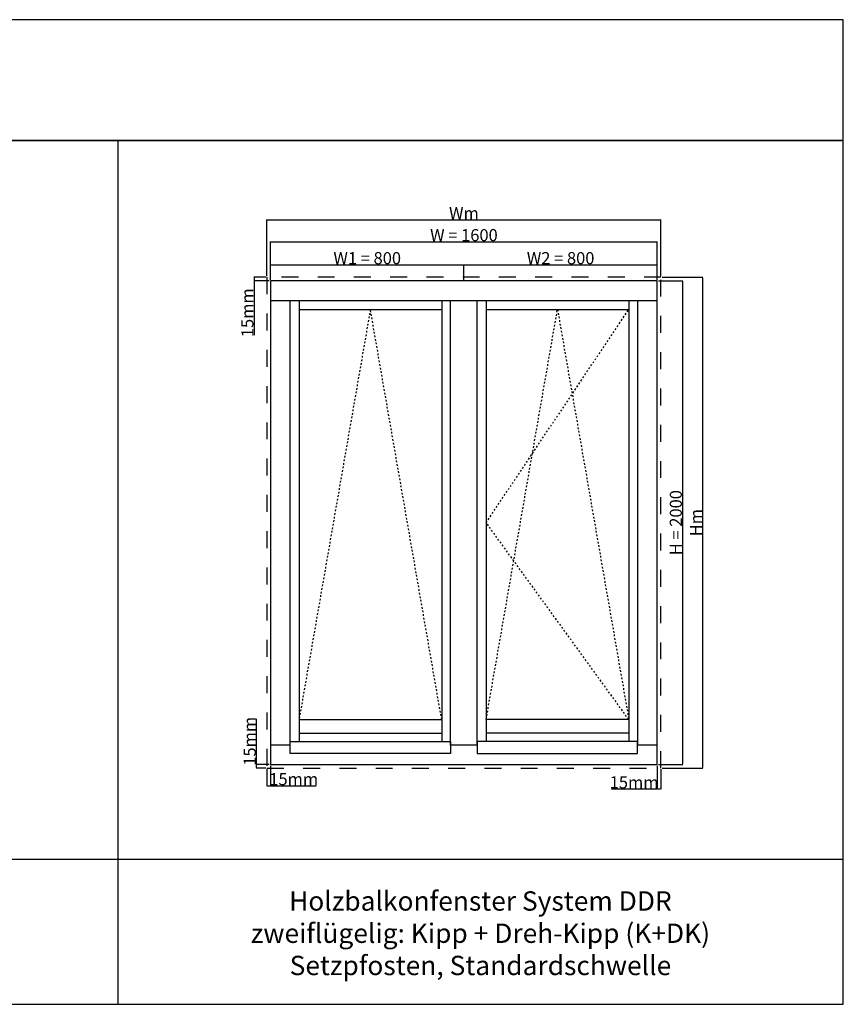
# Model space of a CAD drawing. Units: millimetres. Extents: x 24693 to 162746, y 662 to 22062.
# Drawn here: x 33030 to 36437, y 5774 to 9846 of the extents above; entities that cross this region are included whole.
import ezdxf

# ---------------------------------------------------------------- set-up
doc = ezdxf.new("R2010")
doc.units = ezdxf.units.MM
doc.linetypes.add('DASHED', pattern=[15, 7, -8])
for name, color, linetype in [('ALU', 3, 'Continuous'), ('ościeżnica', 30, 'Continuous'), ('P', 7, 'Continuous'), ('skrzydło', 1, 'Continuous')]:
    doc.layers.add(name, color=color, linetype=linetype)
doc.styles.get("Standard").update_dxf_attribs({"font": 'arial.ttf'})
doc.dimstyles.new('główny', dxfattribs={"dimtxt": 10, "dimasz": 3, "dimexe": 1, "dimexo": 5, "dimgap": 2, "dimtad": 1, "dimdec": 1, "dimrnd": 0.05, "dimdsep": 46, "dimtxsty": 'Standard', "dimcen": 1.5, "dimclrd": 5, "dimclre": 5, "dimclrt": 1, "dimadec": 1, "dimazin": 2, "dimtfac": 1, "dimtdec": 1, "dimtofl": 0, "dimtmove": 0, "dimatfit": 3, "dimfxl": 1, "dimtolj": 1, "dimtzin": 0, "dimarcsym": 0})

# ---------------------------------------------------------------- blocks, each defined once
blk = doc.blocks.new('*D144')
at = {"layer": 'Defpoints', "color": 0, "transparency": 16777216}
for p in [(35667.7, 8927.6), (34067.7, 8765.9), (35667.7, 8765.9)]:
    blk.add_point(p, dxfattribs=at)
at = {"layer": 'P', "color": 5, "lineweight": -2, "transparency": 16777216}
for p, q in [((34067.7, 8770.9), (34067.7, 8928.6)), ((35667.7, 8770.9), (35667.7, 8928.6))]:
    blk.add_line(p, q, dxfattribs=at)
at = {"layer": 'P', "color": 5, "linetype": 'Continuous', "lineweight": -2, "transparency": 16777216}
blk.add_line((34070.7, 8927.6), (35664.7, 8927.6), dxfattribs=at)
at = {"layer": 'P', "color": 5, "transparency": 16777216}
for points in [[(34070.7, 8928.1), (34070.7, 8927.1), (34067.7, 8927.6)], [(35664.7, 8928.1), (35664.7, 8927.1), (35667.7, 8927.6)]]:
    blk.add_solid(points, dxfattribs=at)
at = {"layer": 'P', "color": 1, "transparency": 16777216, "insert": (34867.7, 8955.1), "char_height": 50, "attachment_point": 5}
blk.add_mtext('\\A1;W = 1600', dxfattribs=at)
blk = doc.blocks.new('*D145')
at = {"layer": 'Defpoints', "color": 0, "transparency": 16777216}
for p in [(35667.7, 8765.9), (35667.7, 6765.9), (35771.9, 6765.9)]:
    blk.add_point(p, dxfattribs=at)
at = {"layer": 'P', "color": 5, "lineweight": -2, "transparency": 16777216}
for p, q in [((35672.7, 8765.9), (35772.9, 8765.9)), ((35672.7, 6765.9), (35772.9, 6765.9))]:
    blk.add_line(p, q, dxfattribs=at)
at = {"layer": 'P', "color": 5, "linetype": 'Continuous', "lineweight": -2, "transparency": 16777216}
blk.add_line((35771.9, 8762.9), (35771.9, 6768.9), dxfattribs=at)
at = {"layer": 'P', "color": 5, "transparency": 16777216}
for points in [[(35771.4, 8762.9), (35772.4, 8762.9), (35771.9, 8765.9)], [(35771.4, 6768.9), (35772.4, 6768.9), (35771.9, 6765.9)]]:
    blk.add_solid(points, dxfattribs=at)
at = {"layer": 'P', "color": 1, "transparency": 16777216, "insert": (35744.3, 7765.9), "char_height": 50, "attachment_point": 5, "rotation": 90}
blk.add_mtext('\\A1;H = 2000', dxfattribs=at)
blk = doc.blocks.new('*D146')
at = {"layer": 'Defpoints', "color": 0, "transparency": 16777216}
for p in [(34867.7, 8832.5), (34067.7, 8765.9), (34867.7, 8765.9)]:
    blk.add_point(p, dxfattribs=at)
at = {"layer": 'P', "color": 5, "lineweight": -2, "transparency": 16777216}
for p, q in [((34067.7, 8770.9), (34067.7, 8833.5)), ((34867.7, 8770.9), (34867.7, 8833.5))]:
    blk.add_line(p, q, dxfattribs=at)
at = {"layer": 'P', "color": 5, "linetype": 'Continuous', "lineweight": -2, "transparency": 16777216}
blk.add_line((34070.7, 8832.5), (34864.7, 8832.5), dxfattribs=at)
at = {"layer": 'P', "color": 5, "transparency": 16777216}
for points in [[(34070.7, 8833), (34070.7, 8832), (34067.7, 8832.5)], [(34864.7, 8833), (34864.7, 8832), (34867.7, 8832.5)]]:
    blk.add_solid(points, dxfattribs=at)
at = {"layer": 'P', "color": 1, "transparency": 16777216, "insert": (34467.7, 8860), "char_height": 50, "attachment_point": 5}
blk.add_mtext('\\A1;W1 = 800', dxfattribs=at)
blk = doc.blocks.new('*D147')
at = {"layer": 'Defpoints', "color": 0, "transparency": 16777216}
for p in [(35667.7, 8832.5), (34867.7, 8765.9), (35667.7, 8765.9)]:
    blk.add_point(p, dxfattribs=at)
at = {"layer": 'P', "color": 5, "lineweight": -2, "transparency": 16777216}
for p, q in [((34867.7, 8770.9), (34867.7, 8833.5)), ((35667.7, 8770.9), (35667.7, 8833.5))]:
    blk.add_line(p, q, dxfattribs=at)
at = {"layer": 'P', "color": 5, "linetype": 'Continuous', "lineweight": -2, "transparency": 16777216}
blk.add_line((34870.7, 8832.5), (35664.7, 8832.5), dxfattribs=at)
at = {"layer": 'P', "color": 5, "transparency": 16777216}
for points in [[(34870.7, 8833), (34870.7, 8832), (34867.7, 8832.5)], [(35664.7, 8833), (35664.7, 8832), (35667.7, 8832.5)]]:
    blk.add_solid(points, dxfattribs=at)
at = {"layer": 'P', "color": 1, "transparency": 16777216, "insert": (35267.7, 8860), "char_height": 50, "attachment_point": 5}
blk.add_mtext('\\A1;W2 = 800', dxfattribs=at)
blk = doc.blocks.new('*D148')
at = {"layer": 'Defpoints', "color": 0, "transparency": 16777216}
for p in [(35682.7, 8780.9), (35682.7, 6750.9), (35854.8, 6750.9)]:
    blk.add_point(p, dxfattribs=at)
at = {"layer": 'P', "color": 5, "lineweight": -2, "transparency": 16777216}
for p, q in [((35687.7, 8780.9), (35855.8, 8780.9)), ((35687.7, 6750.9), (35855.8, 6750.9))]:
    blk.add_line(p, q, dxfattribs=at)
at = {"layer": 'P', "color": 5, "linetype": 'Continuous', "lineweight": -2, "transparency": 16777216}
blk.add_line((35854.8, 8777.9), (35854.8, 6753.9), dxfattribs=at)
at = {"layer": 'P', "color": 5, "transparency": 16777216}
for points in [[(35854.3, 8777.9), (35855.3, 8777.9), (35854.8, 8780.9)], [(35854.3, 6753.9), (35855.3, 6753.9), (35854.8, 6750.9)]]:
    blk.add_solid(points, dxfattribs=at)
at = {"layer": 'P', "color": 1, "transparency": 16777216, "insert": (35827.8, 7765.9), "char_height": 50, "attachment_point": 5, "rotation": 90}
blk.add_mtext('\\A1;Hm', dxfattribs=at)
blk = doc.blocks.new('*D149')
at = {"layer": 'Defpoints', "color": 0, "transparency": 16777216}
for p in [(35682.7, 9018.9), (34052.7, 8780.9), (35682.7, 8780.9)]:
    blk.add_point(p, dxfattribs=at)
at = {"layer": 'P', "color": 5, "lineweight": -2, "transparency": 16777216}
for p, q in [((34052.7, 8785.9), (34052.7, 9019.9)), ((35682.7, 8785.9), (35682.7, 9019.9))]:
    blk.add_line(p, q, dxfattribs=at)
at = {"layer": 'P', "color": 5, "linetype": 'Continuous', "lineweight": -2, "transparency": 16777216}
blk.add_line((34055.7, 9018.9), (35679.7, 9018.9), dxfattribs=at)
at = {"layer": 'P', "color": 5, "transparency": 16777216}
for points in [[(34055.7, 9019.4), (34055.7, 9018.4), (34052.7, 9018.9)], [(35679.7, 9019.4), (35679.7, 9018.4), (35682.7, 9018.9)]]:
    blk.add_solid(points, dxfattribs=at)
at = {"layer": 'P', "color": 1, "transparency": 16777216, "insert": (34867.7, 9045.9), "char_height": 50, "attachment_point": 5}
blk.add_mtext('\\A1;Wm', dxfattribs=at)
blk = doc.blocks.new('*D158')
at = {"layer": 'Defpoints', "color": 0, "transparency": 16777216}
for p in [(33999.6, 8780.9), (34052.7, 8780.9), (34067.7, 8765.9)]:
    blk.add_point(p, dxfattribs=at)
at = {"layer": 'P', "color": 5, "lineweight": -2, "transparency": 16777216}
for p, q in [((34047.7, 8780.9), (33998.6, 8780.9)), ((34062.7, 8765.9), (33998.6, 8765.9))]:
    blk.add_line(p, q, dxfattribs=at)
at = {"layer": 'P', "color": 5, "linetype": 'Continuous', "lineweight": -2, "transparency": 16777216}
for p, q in [((33999.6, 8777.9), (33999.6, 8768.9)), ((33999.6, 8765.9), (33999.6, 8541.2))]:
    blk.add_line(p, q, dxfattribs=at)
at = {"layer": 'P', "color": 5, "transparency": 16777216}
for points in [[(33999.1, 8777.9), (34000.1, 8777.9), (33999.6, 8780.9)], [(33999.1, 8768.9), (34000.1, 8768.9), (33999.6, 8765.9)]]:
    blk.add_solid(points, dxfattribs=at)
at = {"layer": 'P', "color": 1, "transparency": 16777216, "insert": (33972, 8634.2), "char_height": 50, "attachment_point": 5, "rotation": 90}
blk.add_mtext('\\A1;15mm', dxfattribs=at)
blk = doc.blocks.new('*D159')
at = {"layer": 'Defpoints', "color": 0, "transparency": 16777216}
for p in [(34067.7, 6765.9), (34009.2, 6750.9), (34052.7, 6750.9)]:
    blk.add_point(p, dxfattribs=at)
at = {"layer": 'P', "color": 5, "linetype": 'Continuous', "lineweight": -2, "transparency": 16777216}
for p, q in [((34009.2, 6765.9), (34009.2, 6954.8)), ((34009.2, 6753.9), (34009.2, 6762.9))]:
    blk.add_line(p, q, dxfattribs=at)
at = {"layer": 'P', "color": 5, "lineweight": -2, "transparency": 16777216}
for p, q in [((34062.7, 6765.9), (34008.2, 6765.9)), ((34047.7, 6750.9), (34008.2, 6750.9))]:
    blk.add_line(p, q, dxfattribs=at)
at = {"layer": 'P', "color": 5, "transparency": 16777216}
for points in [[(34008.7, 6762.9), (34009.7, 6762.9), (34009.2, 6765.9)], [(34008.7, 6753.9), (34009.7, 6753.9), (34009.2, 6750.9)]]:
    blk.add_solid(points, dxfattribs=at)
at = {"layer": 'P', "color": 1, "transparency": 16777216, "insert": (33981.6, 6861.8), "char_height": 50, "attachment_point": 5, "rotation": 90}
blk.add_mtext('\\A1;15mm', dxfattribs=at)
blk = doc.blocks.new('*D160')
at = {"layer": 'Defpoints', "color": 0, "transparency": 16777216}
for p in [(34067.7, 6765.9), (34052.7, 6750.9), (34067.7, 6677.7)]:
    blk.add_point(p, dxfattribs=at)
at = {"layer": 'P', "color": 5, "lineweight": -2, "transparency": 16777216}
for p, q in [((34067.7, 6760.9), (34067.7, 6676.7)), ((34052.7, 6745.9), (34052.7, 6676.7))]:
    blk.add_line(p, q, dxfattribs=at)
at = {"layer": 'P', "color": 5, "linetype": 'Continuous', "lineweight": -2, "transparency": 16777216}
for p, q in [((34055.7, 6677.7), (34064.7, 6677.7)), ((34067.7, 6677.7), (34256.7, 6677.7))]:
    blk.add_line(p, q, dxfattribs=at)
at = {"layer": 'P', "color": 5, "transparency": 16777216}
for points in [[(34055.7, 6678.2), (34055.7, 6677.2), (34052.7, 6677.7)], [(34064.7, 6678.2), (34064.7, 6677.2), (34067.7, 6677.7)]]:
    blk.add_solid(points, dxfattribs=at)
at = {"layer": 'P', "color": 1, "transparency": 16777216, "insert": (34163.7, 6705.2), "char_height": 50, "attachment_point": 5}
blk.add_mtext('\\A1;15mm', dxfattribs=at)
blk = doc.blocks.new('*D161')
at = {"layer": 'Defpoints', "color": 0, "transparency": 16777216}
for p in [(35667.7, 6765.9), (35682.7, 6750.9), (35682.7, 6664.3)]:
    blk.add_point(p, dxfattribs=at)
at = {"layer": 'P', "color": 5, "lineweight": -2, "transparency": 16777216}
for p, q in [((35667.7, 6760.9), (35667.7, 6663.3)), ((35682.7, 6745.9), (35682.7, 6663.3))]:
    blk.add_line(p, q, dxfattribs=at)
at = {"layer": 'P', "color": 5, "linetype": 'Continuous', "lineweight": -2, "transparency": 16777216}
for p, q in [((35667.7, 6664.3), (35478.8, 6664.3)), ((35679.7, 6664.3), (35670.7, 6664.3))]:
    blk.add_line(p, q, dxfattribs=at)
at = {"layer": 'P', "color": 5, "transparency": 16777216}
for points in [[(35670.7, 6664.8), (35670.7, 6663.8), (35667.7, 6664.3)], [(35679.7, 6664.8), (35679.7, 6663.8), (35682.7, 6664.3)]]:
    blk.add_solid(points, dxfattribs=at)
at = {"layer": 'P', "color": 1, "transparency": 16777216, "insert": (35571.7, 6691.9), "char_height": 50, "attachment_point": 5}
blk.add_mtext('\\A1;15mm', dxfattribs=at)

msp = doc.modelspace()

# ---------------------------------------------------------------- linework, layer by layer
at = {"layer": 'ALU'}
for points in [[(34812.31, 6811.6), (34149.11, 6811.6), (34149.11, 6861.59), (34812.31, 6861.59)], [(34923.11, 6811.6), (35586.31, 6811.6), (35586.31, 6861.59), (34923.11, 6861.59)]]:
    msp.add_lwpolyline(points, close=True, dxfattribs=at)
at = {"layer": 'ościeżnica'}
for p, q in [((34067.71, 8684.85), (35667.71, 8684.85)), ((34148.71, 6846.85), (34148.71, 8684.85)), ((34812.71, 6846.85), (34812.71, 8684.85)), ((34922.71, 6846.85), (34922.71, 8684.85)), ((35586.71, 6846.85), (35586.71, 8684.85)), ((34067.71, 6846.85), (34149.11, 6846.85)), ((34812.31, 6846.85), (34923.11, 6846.85)), ((35586.31, 6846.85), (35667.71, 6846.85))]:
    msp.add_line(p, q, dxfattribs=at)
at = {"layer": 'ościeżnica', "linetype": 'DASHED', "ltscale": 10}
msp.add_lwpolyline([(35682.71, 8780.85), (34052.71, 8780.85), (34052.71, 6750.85), (35682.71, 6750.85)], close=True, dxfattribs=at)
at = {"layer": 'ościeżnica'}
msp.add_lwpolyline([(35667.71, 8765.85), (34067.71, 8765.85), (34067.71, 6765.85), (35667.71, 6765.85)], close=True, dxfattribs=at)
at = {"layer": 'P', "color": 1}
for p, q in [((33437.16, 5773.98), (33437.16, 9346.21)), ((27437.16, 6373.98), (36437.16, 6373.98))]:
    msp.add_line(p, q, dxfattribs=at)
at = {"layer": 'P', "linetype": 'DASHED'}
for p, q in [((34480.71, 8647.85), (34185.71, 6951.85)), ((34775.71, 6951.85), (34480.71, 8647.85)), ((34959.71, 6951.85), (35254.71, 8647.85)), ((34959.71, 7765.85), (35549.71, 8647.85)), ((35254.71, 8647.85), (35549.71, 6951.85)), ((35549.71, 6951.85), (34959.71, 7765.85))]:
    msp.add_line(p, q, dxfattribs=at)
at = {"layer": 'P', "color": 1}
for points in [[(27437.16, 9346.21), (36437.16, 9346.21), (36437.16, 9846.21), (27437.16, 9846.21)], [(27437.16, 5773.98), (36437.16, 5773.98), (36437.16, 9346.21), (27437.16, 9346.21)]]:
    msp.add_lwpolyline(points, close=True, dxfattribs=at)
at = {"layer": 'skrzydło'}
for p, q in [((34185.71, 8684.85), (34185.71, 6861.59)), ((34775.71, 8684.85), (34775.71, 6861.59)), ((34959.71, 8684.85), (34959.71, 6861.59)), ((35549.71, 8684.85), (35549.71, 6861.59)), ((34185.71, 8647.85), (34775.71, 8647.85)), ((34959.71, 8647.85), (35549.71, 8647.85)), ((34185.71, 6951.85), (34775.71, 6951.85)), ((35549.71, 6951.85), (34959.71, 6951.85)), ((34185.71, 6895.44), (34775.71, 6895.44)), ((35549.71, 6895.44), (34959.71, 6895.44))]:
    msp.add_line(p, q, dxfattribs=at)

# ---------------------------------------------------------------- texts
at = {"layer": 'P', "insert": (34935.99, 6067.98), "char_height": 80, "attachment_point": 5}
msp.add_mtext_dynamic_manual_height_columns('Holzbalkonfenster System DDR\\Pzweiflügelig: Kipp + Dreh-Kipp (K+DK)\\PSetzpfosten, Standardschwelle\\P', width=2924.0977, gutter_width=125, heights=[456.4], dxfattribs=at)

# ---------------------------------------------------------------- dimensions: what is measured, and where the dimension line sits
at = {"layer": 'P'}
for base, p1, p2, text, picture, middle in [((35682.71, 9018.93), (34052.71, 8780.85), (35682.71, 8780.85), 'Wm', '*D149', (34867.71, 9045.93)), ((35667.71, 8927.56), (34067.71, 8765.85), (35667.71, 8765.85), 'W = <>', '*D144', (34867.71, 8955.09)), ((34867.71, 8832.5), (34067.71, 8765.85), (34867.71, 8765.85), 'W1 = <>', '*D146', (34467.71, 8860.03)), ((35667.71, 8832.5), (34867.71, 8765.85), (35667.71, 8765.85), 'W2 = <>', '*D147', (35267.71, 8860.03))]:
    dim = msp.add_linear_dim(base=base, p1=p1, p2=p2, text=text, dimstyle='główny', override={"dimtxt": 50}, dxfattribs=at)
    dim.commit()
    dim.dimension.update_dxf_attribs({"geometry": picture, "text_midpoint": middle})
for base, p1, p2, picture, middle in [((33999.57, 8780.85), (34067.71, 8765.85), (34052.71, 8780.85), '*D158', (33999.57, 8634.22)), ((34009.16, 6750.85), (34067.71, 6765.85), (34052.71, 6750.85), '*D159', (34009.16, 6861.83))]:
    dim = msp.add_linear_dim(base=base, p1=p1, p2=p2, angle=90, text='<>mm', dimstyle='główny', override={"dimtxt": 50}, dxfattribs=at)
    dim.commit()
    dim.dimension.update_dxf_attribs({"geometry": picture, "text_midpoint": middle, "dimtype": 160})
for base, p1, p2, text, picture, middle in [((35771.87, 6765.85), (35667.71, 8765.85), (35667.71, 6765.85), 'H = <>', '*D145', (35744.34, 7765.85)), ((35854.79, 6750.85), (35682.71, 8780.85), (35682.71, 6750.85), 'Hm', '*D148', (35827.79, 7765.85))]:
    dim = msp.add_linear_dim(base=base, p1=p1, p2=p2, angle=90, text=text, dimstyle='główny', override={"dimtxt": 50}, dxfattribs=at)
    dim.commit()
    dim.dimension.update_dxf_attribs({"geometry": picture, "text_midpoint": middle})
for base, p1, p2, picture, middle in [((34067.71, 6677.66), (34052.71, 6750.85), (34067.71, 6765.85), '*D160', (34163.69, 6677.66)), ((35682.71, 6664.32), (35667.71, 6765.85), (35682.71, 6750.85), '*D161', (35571.74, 6664.32))]:
    dim = msp.add_linear_dim(base=base, p1=p1, p2=p2, text='<>mm', dimstyle='główny', override={"dimtxt": 50}, dxfattribs=at)
    dim.commit()
    dim.dimension.update_dxf_attribs({"geometry": picture, "text_midpoint": middle, "dimtype": 160})

doc.saveas('drawing.dxf')
